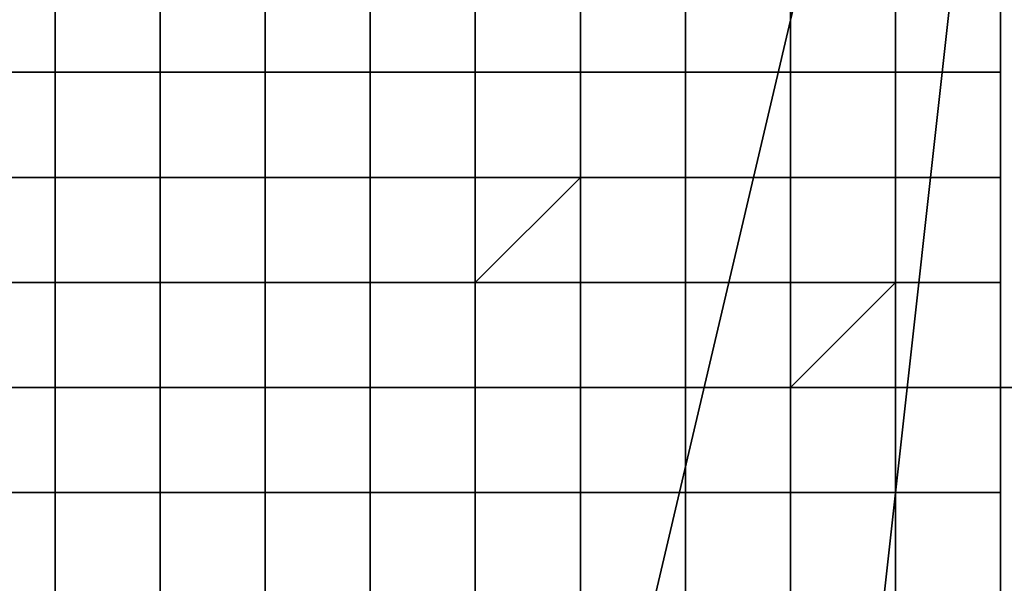
# Model space of a CAD drawing. Extents: x 0 to 0.533, y -0.181 to 0.182.
# Drawn here: x 0.103 to 0.104, y -0.174 to -0.174 of the extents above; entities that cross this region are included whole.
import ezdxf

# ---------------------------------------------------------------- set-up
doc = ezdxf.new("R2010")
doc.units = 0
doc.layers.add('COVER_1', color=7, linetype='CONTINUOUS')
doc.layers.add('PORCELAIN_1', color=7, linetype='CONTINUOUS')

msp = doc.modelspace()

# ---------------------------------------------------------------- linework, layer by layer
at = {"layer": 'COVER_1'}
for points in [[(0.1, -0.173, 0.4246), (0.1, -0.1779, 0.4246), (0.1028, -0.1779, 0.4246), (0.1044, -0.1711, 0.4246)], [(0.1028, -0.1779, 0.4246), (0.1068, -0.1779, 0.4246), (0.1077, -0.1735, 0.4246), (0.1044, -0.1711, 0.4246)], [(0.1048, -0.1746, 0.46), (0.1022, -0.1742, 0.4602), (0.1024, -0.1727, 0.4603), (0.1049, -0.1729, 0.4601)], [(0.103, -0.1736, 0.4323), (0.1031, -0.1736, 0.4322), (0.1031, -0.1737, 0.4322), (0.103, -0.1737, 0.4323)], [(0.1031, -0.1736, 0.4322), (0.1032, -0.1736, 0.4322), (0.1032, -0.1737, 0.4322), (0.1031, -0.1737, 0.4322)], [(0.1031, -0.1737, 0.4322), (0.1031, -0.1736, 0.4322), (0.1031, -0.1736, 0.4322), (0.1031, -0.1737, 0.4322)], [(0.1033, -0.1737, 0.4321), (0.1032, -0.1737, 0.4322), (0.1032, -0.1736, 0.4322), (0.1033, -0.1736, 0.4321)], [(0.1032, -0.1737, 0.4322), (0.1032, -0.1736, 0.4322), (0.1032, -0.1736, 0.4322), (0.1032, -0.1737, 0.4322)], [(0.1033, -0.1736, 0.4321), (0.1033, -0.1737, 0.4321), (0.1033, -0.1737, 0.4321), (0.1033, -0.1736, 0.4321)], [(0.1033, -0.1737, 0.4321), (0.1033, -0.1736, 0.4321), (0.1034, -0.1736, 0.4321), (0.1034, -0.1737, 0.4321)], [(0.1034, -0.1736, 0.4321), (0.1034, -0.1736, 0.4321), (0.1034, -0.1737, 0.4321)], [(0.1035, -0.1737, 0.4321), (0.1034, -0.1737, 0.4321), (0.1034, -0.1736, 0.4321), (0.1035, -0.1736, 0.4321)], [(0.1035, -0.1736, 0.4321), (0.1035, -0.1737, 0.4321), (0.1035, -0.1737, 0.4321), (0.1035, -0.1736, 0.4321)], [(0.1035, -0.1736, 0.4321), (0.1036, -0.1736, 0.4321), (0.1036, -0.1737, 0.4321), (0.1035, -0.1737, 0.4321)], [(0.1036, -0.1736, 0.4321), (0.1037, -0.1736, 0.4321), (0.1037, -0.1737, 0.4321), (0.1036, -0.1737, 0.4321)], [(0.1036, -0.1737, 0.4321), (0.1036, -0.1736, 0.4321), (0.1036, -0.1736, 0.4321), (0.1036, -0.1737, 0.4321)], [(0.1038, -0.1737, 0.4321), (0.1037, -0.1737, 0.4321), (0.1037, -0.1736, 0.4321), (0.1038, -0.1736, 0.4321)], [(0.1038, -0.1736, 0.4321), (0.1038, -0.1737, 0.4321), (0.1038, -0.1737, 0.4321), (0.1038, -0.1736, 0.4321)], [(0.1038, -0.1736, 0.4321), (0.1039, -0.1736, 0.4321), (0.1039, -0.1737, 0.4321), (0.1038, -0.1737, 0.4321)], [(0.1039, -0.1736, 0.4322), (0.104, -0.1736, 0.4322), (0.104, -0.1737, 0.4322), (0.1039, -0.1737, 0.4322)], [(0.1039, -0.1737, 0.4321), (0.1039, -0.1736, 0.4321), (0.1039, -0.1736, 0.4322), (0.1039, -0.1737, 0.4322)], [(0.104, -0.1737, 0.4322), (0.104, -0.1737, 0.4322), (0.104, -0.1736, 0.4322)], [(0.1031, -0.1737, 0.4322), (0.1031, -0.1737, 0.4322), (0.103, -0.1737, 0.4323)], [(0.103, -0.1737, 0.4323), (0.1031, -0.1737, 0.4322), (0.1031, -0.1738, 0.4322), (0.103, -0.1738, 0.4323)], [(0.1031, -0.1737, 0.4322), (0.1032, -0.1737, 0.4322), (0.1032, -0.1738, 0.4322), (0.1031, -0.1738, 0.4322)], [(0.1031, -0.1738, 0.4322), (0.1031, -0.1737, 0.4322), (0.1031, -0.1737, 0.4322), (0.1031, -0.1738, 0.4322)], [(0.1031, -0.1737, 0.4322), (0.1032, -0.1737, 0.4322), (0.1032, -0.1737, 0.4322), (0.1031, -0.1737, 0.4322)], [(0.1031, -0.1737, 0.4322), (0.1031, -0.1737, 0.4322), (0.1031, -0.1737, 0.4322)], [(0.1033, -0.1737, 0.4321), (0.1033, -0.1737, 0.4321), (0.1032, -0.1737, 0.4322)], [(0.1032, -0.1737, 0.4322), (0.1032, -0.1737, 0.4322), (0.1032, -0.1737, 0.4322)], [(0.1033, -0.1738, 0.4321), (0.1032, -0.1738, 0.4322), (0.1032, -0.1737, 0.4322), (0.1033, -0.1737, 0.4321)], [(0.1032, -0.1738, 0.4322), (0.1032, -0.1737, 0.4322), (0.1032, -0.1737, 0.4322), (0.1032, -0.1738, 0.4322)], [(0.1033, -0.1737, 0.4321), (0.1033, -0.1738, 0.4321), (0.1033, -0.1738, 0.4321), (0.1033, -0.1737, 0.4321)], [(0.1033, -0.1737, 0.4321), (0.1033, -0.1737, 0.4321), (0.1033, -0.1737, 0.4321)], [(0.1033, -0.1738, 0.4321), (0.1033, -0.1737, 0.4321), (0.1034, -0.1737, 0.4321), (0.1034, -0.1738, 0.4321)], [(0.1033, -0.1737, 0.4321), (0.1033, -0.1737, 0.4321), (0.1034, -0.1737, 0.4321)], [(0.1034, -0.1737, 0.4321), (0.1034, -0.1737, 0.4321), (0.1034, -0.1738, 0.4321)], [(0.1034, -0.1737, 0.4321), (0.1034, -0.1737, 0.4321), (0.1034, -0.1737, 0.4321)], [(0.1034, -0.1737, 0.4321), (0.1034, -0.1737, 0.4321), (0.1035, -0.1737, 0.4321)], [(0.1035, -0.1738, 0.4321), (0.1034, -0.1738, 0.4321), (0.1034, -0.1737, 0.4321), (0.1035, -0.1737, 0.4321)], [(0.1036, -0.1737, 0.4321), (0.1036, -0.1737, 0.4321), (0.1035, -0.1737, 0.4321)], [(0.1035, -0.1737, 0.4321), (0.1035, -0.1737, 0.4321), (0.1035, -0.1737, 0.4321)], [(0.1035, -0.1737, 0.4321), (0.1035, -0.1738, 0.4321), (0.1035, -0.1738, 0.4321), (0.1035, -0.1737, 0.4321)], [(0.1035, -0.1737, 0.4321), (0.1036, -0.1737, 0.4321), (0.1036, -0.1738, 0.4321), (0.1035, -0.1738, 0.4321)], [(0.1036, -0.1738, 0.4321), (0.1036, -0.1737, 0.4321), (0.1037, -0.1737, 0.4321), (0.1037, -0.1738, 0.4321)], [(0.1036, -0.1737, 0.4321), (0.1037, -0.1737, 0.4321), (0.1037, -0.1737, 0.4321)], [(0.1036, -0.1737, 0.4321), (0.1036, -0.1737, 0.4321), (0.1036, -0.1737, 0.4321), (0.1037, -0.1737, 0.4321)], [(0.1037, -0.1737, 0.4321), (0.1037, -0.1737, 0.4321), (0.1037, -0.1738, 0.4321)], [(0.1037, -0.1737, 0.4321), (0.1037, -0.1737, 0.4321), (0.1038, -0.1737, 0.4321)], [(0.1038, -0.1738, 0.4321), (0.1037, -0.1738, 0.4321), (0.1037, -0.1737, 0.4321), (0.1038, -0.1737, 0.4321)], [(0.1039, -0.1737, 0.4321), (0.1039, -0.1737, 0.4321), (0.1038, -0.1737, 0.4321)], [(0.1038, -0.1737, 0.4321), (0.1038, -0.1737, 0.4321), (0.1038, -0.1737, 0.4321)], [(0.1038, -0.1737, 0.4321), (0.1038, -0.1738, 0.4321), (0.1038, -0.1738, 0.4321), (0.1038, -0.1737, 0.4321)], [(0.1038, -0.1737, 0.4321), (0.1039, -0.1737, 0.4321), (0.1039, -0.1738, 0.4322), (0.1038, -0.1738, 0.4321)], [(0.1039, -0.1737, 0.4322), (0.104, -0.1737, 0.4322), (0.104, -0.1738, 0.4322), (0.1039, -0.1738, 0.4322)], [(0.1039, -0.1738, 0.4322), (0.1039, -0.1737, 0.4321), (0.1039, -0.1737, 0.4322), (0.1039, -0.1738, 0.4322)], [(0.1039, -0.1737, 0.4322), (0.104, -0.1737, 0.4322), (0.104, -0.1737, 0.4322), (0.1039, -0.1737, 0.4322)], [(0.1039, -0.1737, 0.4321), (0.1039, -0.1737, 0.4321), (0.1039, -0.1737, 0.4322)], [(0.104, -0.1737, 0.4322), (0.104, -0.1737, 0.4322), (0.104, -0.1737, 0.4322)], [(0.104, -0.1738, 0.4322), (0.104, -0.1738, 0.4322), (0.104, -0.1737, 0.4322)], [(0.1031, -0.1738, 0.4322), (0.1031, -0.1739, 0.4322), (0.103, -0.1739, 0.4323), (0.103, -0.1738, 0.4323)], [(0.1031, -0.1738, 0.4322), (0.1032, -0.1738, 0.4322), (0.1032, -0.1739, 0.4322), (0.1031, -0.1739, 0.4322)], [(0.1031, -0.1739, 0.4322), (0.1031, -0.1738, 0.4322), (0.1031, -0.1738, 0.4322), (0.1031, -0.1739, 0.4322)], [(0.1033, -0.1738, 0.4321), (0.1033, -0.1739, 0.4322), (0.1032, -0.1739, 0.4322), (0.1032, -0.1738, 0.4322)], [(0.1032, -0.1739, 0.4322), (0.1032, -0.1739, 0.4322), (0.1032, -0.1738, 0.4322)], [(0.1033, -0.1738, 0.4321), (0.1033, -0.1738, 0.4321), (0.1033, -0.1739, 0.4321), (0.1033, -0.1739, 0.4322)], [(0.1033, -0.1739, 0.4321), (0.1033, -0.1738, 0.4321), (0.1034, -0.1738, 0.4321), (0.1034, -0.1739, 0.4321)], [(0.1034, -0.1738, 0.4321), (0.1034, -0.1738, 0.4321), (0.1034, -0.1739, 0.4321)], [(0.1034, -0.1739, 0.4321), (0.1034, -0.1738, 0.4321), (0.1035, -0.1738, 0.4321), (0.1035, -0.1739, 0.4321)], [(0.1036, -0.1738, 0.4321), (0.1036, -0.1738, 0.4321), (0.1035, -0.1739, 0.4321), (0.1035, -0.1738, 0.4321)], [(0.1035, -0.1739, 0.4321), (0.1035, -0.1739, 0.4321), (0.1035, -0.1738, 0.4321)], [(0.1035, -0.1739, 0.4321), (0.1036, -0.1738, 0.4321), (0.1036, -0.1739, 0.4321), (0.1035, -0.1739, 0.4321)], [(0.1036, -0.1739, 0.4321), (0.1036, -0.1738, 0.4321), (0.1037, -0.1738, 0.4321), (0.1037, -0.1739, 0.4321)], [(0.1036, -0.1738, 0.4321), (0.1036, -0.1738, 0.4321), (0.1037, -0.1738, 0.4321)], [(0.1037, -0.1738, 0.4321), (0.1037, -0.1738, 0.4321), (0.1037, -0.1739, 0.4321)], [(0.1037, -0.1738, 0.4321), (0.1037, -0.1738, 0.4321), (0.1037, -0.1738, 0.4321)], [(0.1037, -0.1738, 0.4321), (0.1037, -0.1738, 0.4321), (0.1038, -0.1738, 0.4321)], [(0.1038, -0.1739, 0.4321), (0.1037, -0.1739, 0.4321), (0.1037, -0.1738, 0.4321), (0.1038, -0.1738, 0.4321)], [(0.1039, -0.1738, 0.4322), (0.1039, -0.1738, 0.4322), (0.1038, -0.1738, 0.4321)], [(0.1038, -0.1738, 0.4321), (0.1038, -0.1738, 0.4321), (0.1038, -0.1738, 0.4321)], [(0.1038, -0.1738, 0.4321), (0.1038, -0.1739, 0.4321), (0.1038, -0.1739, 0.4321), (0.1038, -0.1738, 0.4321)], [(0.1038, -0.1738, 0.4321), (0.1039, -0.1738, 0.4322), (0.1039, -0.1739, 0.4322), (0.1038, -0.1739, 0.4321)], [(0.1039, -0.1738, 0.4322), (0.104, -0.1738, 0.4322), (0.104, -0.1739, 0.4322), (0.1039, -0.1739, 0.4322)], [(0.1039, -0.1739, 0.4322), (0.1039, -0.1738, 0.4322), (0.1039, -0.1738, 0.4322), (0.1039, -0.1739, 0.4322)], [(0.1039, -0.1738, 0.4322), (0.104, -0.1738, 0.4322), (0.104, -0.1738, 0.4322), (0.1039, -0.1738, 0.4322)], [(0.1039, -0.1738, 0.4322), (0.1039, -0.1738, 0.4322), (0.1039, -0.1738, 0.4322)], [(0.104, -0.1738, 0.4322), (0.104, -0.1738, 0.4322), (0.104, -0.1738, 0.4322)], [(0.104, -0.1739, 0.4322), (0.104, -0.1739, 0.4322), (0.104, -0.1738, 0.4322)], [(0.1031, -0.1739, 0.4322), (0.1031, -0.174, 0.4322), (0.103, -0.174, 0.4323), (0.103, -0.1739, 0.4323)], [(0.103, -0.1739, 0.4323), (0.1031, -0.1739, 0.4322), (0.1031, -0.1739, 0.4322), (0.103, -0.1739, 0.4323)], [(0.1031, -0.1739, 0.4322), (0.1032, -0.1739, 0.4322), (0.1032, -0.174, 0.4322), (0.1031, -0.174, 0.4322)], [(0.1031, -0.174, 0.4322), (0.1031, -0.1739, 0.4322), (0.1031, -0.1739, 0.4322), (0.1031, -0.174, 0.4322)], [(0.1031, -0.1739, 0.4322), (0.1032, -0.1739, 0.4322), (0.1032, -0.1739, 0.4322), (0.1031, -0.1739, 0.4322)], [(0.1031, -0.1739, 0.4322), (0.1031, -0.1739, 0.4322), (0.1031, -0.1739, 0.4322)], [(0.1033, -0.1739, 0.4322), (0.1032, -0.1739, 0.4322), (0.1032, -0.1739, 0.4322), (0.1033, -0.1739, 0.4322)], [(0.1033, -0.1739, 0.4322), (0.1033, -0.174, 0.4322), (0.1032, -0.174, 0.4322), (0.1032, -0.1739, 0.4322)], [(0.1032, -0.1739, 0.4322), (0.1032, -0.1739, 0.4322), (0.1032, -0.1739, 0.4322)], [(0.1032, -0.174, 0.4322), (0.1032, -0.174, 0.4322), (0.1032, -0.1739, 0.4322)], [(0.1033, -0.1739, 0.4321), (0.1033, -0.1739, 0.4321), (0.1033, -0.1739, 0.4322)], [(0.1033, -0.1739, 0.4322), (0.1033, -0.1739, 0.4321), (0.1033, -0.174, 0.4321), (0.1033, -0.174, 0.4322)], [(0.1033, -0.174, 0.4321), (0.1033, -0.1739, 0.4321), (0.1034, -0.1739, 0.4321), (0.1034, -0.174, 0.4321)], [(0.1033, -0.1739, 0.4321), (0.1033, -0.1739, 0.4321), (0.1034, -0.1739, 0.4321)], [(0.1034, -0.1739, 0.4321), (0.1034, -0.1739, 0.4321), (0.1034, -0.174, 0.4321)], [(0.1034, -0.1739, 0.4321), (0.1034, -0.1739, 0.4321), (0.1034, -0.1739, 0.4321)], [(0.1035, -0.1739, 0.4321), (0.1034, -0.1739, 0.4321), (0.1034, -0.1739, 0.4321), (0.1035, -0.1739, 0.4321)], [(0.1034, -0.174, 0.4321), (0.1034, -0.1739, 0.4321), (0.1035, -0.1739, 0.4321), (0.1035, -0.174, 0.4321)], [(0.1035, -0.1739, 0.4321), (0.1035, -0.1739, 0.4321), (0.1035, -0.1739, 0.4321)], [(0.1036, -0.1739, 0.4321), (0.1036, -0.174, 0.4321), (0.1035, -0.174, 0.4321), (0.1035, -0.1739, 0.4321)], [(0.1035, -0.174, 0.4321), (0.1035, -0.174, 0.4321), (0.1035, -0.1739, 0.4321)], [(0.1036, -0.174, 0.4321), (0.1036, -0.1739, 0.4321), (0.1037, -0.1739, 0.4321), (0.1037, -0.174, 0.4321)], [(0.1037, -0.1739, 0.4321), (0.1037, -0.1739, 0.4321), (0.1037, -0.174, 0.4321)], [(0.1037, -0.174, 0.4321), (0.1037, -0.1739, 0.4321), (0.1038, -0.1739, 0.4321), (0.1038, -0.174, 0.4321)], [(0.1039, -0.1739, 0.4322), (0.1039, -0.1739, 0.4322), (0.1038, -0.174, 0.4321), (0.1038, -0.1739, 0.4321)], [(0.1038, -0.174, 0.4321), (0.1038, -0.174, 0.4321), (0.1038, -0.1739, 0.4321)], [(0.1038, -0.174, 0.4321), (0.1039, -0.1739, 0.4322), (0.1039, -0.174, 0.4322), (0.1038, -0.174, 0.4321)], [(0.1039, -0.1739, 0.4322), (0.104, -0.1739, 0.4322), (0.104, -0.174, 0.4322), (0.1039, -0.174, 0.4322)], [(0.1039, -0.174, 0.4322), (0.1039, -0.1739, 0.4322), (0.1039, -0.1739, 0.4322), (0.1039, -0.174, 0.4322)], [(0.1039, -0.1739, 0.4322), (0.104, -0.1739, 0.4322), (0.104, -0.1739, 0.4322), (0.1039, -0.1739, 0.4322)], [(0.1039, -0.1739, 0.4322), (0.1039, -0.1739, 0.4322), (0.1039, -0.1739, 0.4322)], [(0.104, -0.1739, 0.4322), (0.104, -0.1739, 0.4322), (0.104, -0.1739, 0.4322)], [(0.104, -0.174, 0.4322), (0.104, -0.174, 0.4322), (0.104, -0.1739, 0.4322)], [(0.1031, -0.174, 0.4323), (0.1031, -0.1741, 0.4323), (0.103, -0.1741, 0.4323), (0.103, -0.174, 0.4323)], [(0.103, -0.174, 0.4323), (0.1031, -0.174, 0.4322), (0.1031, -0.174, 0.4323), (0.103, -0.174, 0.4323)], [(0.1031, -0.174, 0.4322), (0.1032, -0.174, 0.4322), (0.1032, -0.1741, 0.4322), (0.1031, -0.1741, 0.4322)], [(0.1031, -0.1741, 0.4323), (0.1031, -0.174, 0.4323), (0.1031, -0.174, 0.4322), (0.1031, -0.1741, 0.4322)], [(0.1031, -0.174, 0.4322), (0.1032, -0.174, 0.4322), (0.1032, -0.174, 0.4322), (0.1031, -0.174, 0.4322)], [(0.1031, -0.174, 0.4323), (0.1031, -0.174, 0.4322), (0.1031, -0.174, 0.4322)], [(0.1033, -0.174, 0.4322), (0.1032, -0.174, 0.4322), (0.1032, -0.174, 0.4322), (0.1033, -0.174, 0.4322)], [(0.1033, -0.174, 0.4322), (0.1033, -0.1741, 0.4322), (0.1032, -0.1741, 0.4322), (0.1032, -0.174, 0.4322)], [(0.1032, -0.174, 0.4322), (0.1032, -0.174, 0.4322), (0.1032, -0.174, 0.4322)], [(0.1032, -0.1741, 0.4322), (0.1032, -0.1741, 0.4322), (0.1032, -0.174, 0.4322)], [(0.1033, -0.174, 0.4321), (0.1033, -0.174, 0.4321), (0.1033, -0.174, 0.4322)], [(0.1033, -0.174, 0.4322), (0.1033, -0.174, 0.4321), (0.1033, -0.1741, 0.4321), (0.1033, -0.1741, 0.4322)], [(0.1033, -0.1741, 0.4321), (0.1033, -0.174, 0.4321), (0.1034, -0.174, 0.4321), (0.1034, -0.1741, 0.4321)], [(0.1033, -0.174, 0.4321), (0.1033, -0.174, 0.4321), (0.1034, -0.174, 0.4321)], [(0.1034, -0.174, 0.4321), (0.1034, -0.174, 0.4321), (0.1034, -0.1741, 0.4321)], [(0.1034, -0.174, 0.4321), (0.1034, -0.174, 0.4321), (0.1034, -0.174, 0.4321)], [(0.1035, -0.174, 0.4321), (0.1034, -0.174, 0.4321), (0.1034, -0.174, 0.4321), (0.1035, -0.174, 0.4321)], [(0.1034, -0.1741, 0.4321), (0.1034, -0.174, 0.4321), (0.1035, -0.174, 0.4321), (0.1035, -0.1741, 0.4321)], [(0.1035, -0.174, 0.4321), (0.1036, -0.174, 0.4321), (0.1035, -0.174, 0.4321)], [(0.1035, -0.174, 0.4321), (0.1036, -0.174, 0.4321), (0.1036, -0.174, 0.4321)], [(0.1036, -0.1741, 0.4321), (0.1035, -0.1741, 0.4321), (0.1035, -0.174, 0.4321), (0.1036, -0.174, 0.4321)], [(0.1036, -0.174, 0.4321), (0.1036, -0.1741, 0.4321), (0.1036, -0.1741, 0.4321), (0.1036, -0.174, 0.4321)], [(0.1036, -0.1741, 0.4321), (0.1036, -0.174, 0.4321), (0.1037, -0.174, 0.4321), (0.1037, -0.1741, 0.4321)], [(0.1036, -0.174, 0.4321), (0.1036, -0.174, 0.4321), (0.1037, -0.174, 0.4321)], [(0.1037, -0.174, 0.4321), (0.1037, -0.174, 0.4321), (0.1037, -0.1741, 0.4321)], [(0.1037, -0.174, 0.4321), (0.1037, -0.174, 0.4321), (0.1037, -0.174, 0.4321)], [(0.1038, -0.174, 0.4321), (0.1037, -0.174, 0.4321), (0.1037, -0.174, 0.4321), (0.1038, -0.174, 0.4321)], [(0.1037, -0.1741, 0.4321), (0.1037, -0.174, 0.4321), (0.1038, -0.174, 0.4321), (0.1038, -0.1741, 0.4321)], [(0.1038, -0.174, 0.4321), (0.1038, -0.174, 0.4321), (0.1038, -0.174, 0.4321)], [(0.1039, -0.174, 0.4322), (0.1039, -0.1741, 0.4322), (0.1038, -0.1741, 0.4322), (0.1038, -0.174, 0.4321)], [(0.1038, -0.1741, 0.4322), (0.1038, -0.1741, 0.4321), (0.1038, -0.174, 0.4321)], [(0.1039, -0.174, 0.4322), (0.104, -0.174, 0.4322), (0.104, -0.1741, 0.4322), (0.1039, -0.1741, 0.4322)], [(0.1039, -0.1741, 0.4322), (0.1039, -0.174, 0.4322), (0.1039, -0.174, 0.4322), (0.1039, -0.1741, 0.4322)], [(0.104, -0.1741, 0.4322), (0.104, -0.1741, 0.4322), (0.104, -0.174, 0.4322)], [(0.1031, -0.1741, 0.4323), (0.1031, -0.1742, 0.4323), (0.103, -0.1742, 0.4323), (0.103, -0.1741, 0.4323)], [(0.103, -0.1741, 0.4323), (0.1031, -0.1741, 0.4323), (0.1031, -0.1741, 0.4323), (0.103, -0.1741, 0.4323)], [(0.1031, -0.1741, 0.4322), (0.1032, -0.1741, 0.4322), (0.1032, -0.1742, 0.4322), (0.1031, -0.1742, 0.4322)], [(0.1031, -0.1742, 0.4323), (0.1031, -0.1741, 0.4323), (0.1031, -0.1741, 0.4322), (0.1031, -0.1742, 0.4322)], [(0.1031, -0.1741, 0.4322), (0.1032, -0.1741, 0.4322), (0.1032, -0.1741, 0.4322), (0.1031, -0.1741, 0.4322)], [(0.1031, -0.1741, 0.4323), (0.1031, -0.1741, 0.4323), (0.1031, -0.1741, 0.4322)], [(0.1033, -0.1741, 0.4322), (0.1032, -0.1741, 0.4322), (0.1032, -0.1741, 0.4322), (0.1033, -0.1741, 0.4322)], [(0.1033, -0.1741, 0.4322), (0.1033, -0.1742, 0.4322), (0.1032, -0.1742, 0.4322), (0.1032, -0.1741, 0.4322)], [(0.1032, -0.1741, 0.4322), (0.1032, -0.1741, 0.4322), (0.1032, -0.1741, 0.4322)], [(0.1032, -0.1742, 0.4322), (0.1032, -0.1742, 0.4322), (0.1032, -0.1741, 0.4322)], [(0.1033, -0.1741, 0.4321), (0.1033, -0.1741, 0.4322), (0.1033, -0.1741, 0.4322)], [(0.1033, -0.1741, 0.4322), (0.1033, -0.1741, 0.4322), (0.1033, -0.1742, 0.4322)], [(0.1033, -0.1742, 0.4322), (0.1033, -0.1741, 0.4322), (0.1034, -0.1741, 0.4321), (0.1034, -0.1742, 0.4321)], [(0.1033, -0.1741, 0.4322), (0.1033, -0.1741, 0.4321), (0.1034, -0.1741, 0.4321)], [(0.1034, -0.1741, 0.4321), (0.1034, -0.1741, 0.4321), (0.1034, -0.1742, 0.4321)], [(0.1034, -0.1741, 0.4321), (0.1034, -0.1741, 0.4321), (0.1034, -0.1741, 0.4321)], [(0.1035, -0.1741, 0.4321), (0.1034, -0.1741, 0.4321), (0.1034, -0.1741, 0.4321), (0.1035, -0.1741, 0.4321)], [(0.1034, -0.1742, 0.4321), (0.1034, -0.1741, 0.4321), (0.1035, -0.1741, 0.4321), (0.1035, -0.1742, 0.4321)], [(0.1036, -0.1741, 0.4321), (0.1036, -0.1741, 0.4321), (0.1035, -0.1741, 0.4321)], [(0.1036, -0.1742, 0.4321), (0.1035, -0.1742, 0.4321), (0.1035, -0.1741, 0.4321), (0.1036, -0.1741, 0.4321)], [(0.1036, -0.1741, 0.4321), (0.1036, -0.1742, 0.4321), (0.1036, -0.1742, 0.4321), (0.1036, -0.1741, 0.4321)], [(0.1036, -0.1741, 0.4321), (0.1036, -0.1741, 0.4321), (0.1036, -0.1741, 0.4321)], [(0.1036, -0.1742, 0.4321), (0.1036, -0.1741, 0.4321), (0.1037, -0.1741, 0.4321), (0.1037, -0.1742, 0.4321)], [(0.1036, -0.1741, 0.4321), (0.1036, -0.1741, 0.4321), (0.1037, -0.1741, 0.4321)], [(0.1037, -0.1741, 0.4321), (0.1037, -0.1741, 0.4321), (0.1037, -0.1742, 0.4321)], [(0.1037, -0.1741, 0.4321), (0.1037, -0.1741, 0.4321), (0.1037, -0.1741, 0.4321)], [(0.1038, -0.1741, 0.4321), (0.1037, -0.1741, 0.4321), (0.1037, -0.1741, 0.4321), (0.1038, -0.1741, 0.4321)], [(0.1037, -0.1742, 0.4321), (0.1037, -0.1741, 0.4321), (0.1038, -0.1741, 0.4321), (0.1038, -0.1742, 0.4321)], [(0.1038, -0.1741, 0.4322), (0.1038, -0.1741, 0.4322), (0.1038, -0.1741, 0.4321)], [(0.1039, -0.1741, 0.4322), (0.1039, -0.1742, 0.4322), (0.1038, -0.1742, 0.4322), (0.1038, -0.1741, 0.4322)], [(0.1038, -0.1741, 0.4322), (0.1039, -0.1741, 0.4322), (0.1039, -0.1741, 0.4322), (0.1038, -0.1741, 0.4322)], [(0.1038, -0.1742, 0.4322), (0.1038, -0.1742, 0.4321), (0.1038, -0.1741, 0.4321), (0.1038, -0.1741, 0.4322)], [(0.1039, -0.1741, 0.4322), (0.104, -0.1741, 0.4322), (0.104, -0.1742, 0.4322), (0.1039, -0.1742, 0.4322)], [(0.1039, -0.1742, 0.4322), (0.1039, -0.1741, 0.4322), (0.1039, -0.1741, 0.4322), (0.1039, -0.1742, 0.4322)], [(0.1039, -0.1741, 0.4322), (0.104, -0.1741, 0.4322), (0.104, -0.1741, 0.4322), (0.1039, -0.1741, 0.4322)], [(0.1039, -0.1741, 0.4322), (0.1039, -0.1741, 0.4322), (0.1039, -0.1741, 0.4322)], [(0.104, -0.1741, 0.4322), (0.104, -0.1741, 0.4322), (0.104, -0.1741, 0.4322)], [(0.104, -0.1742, 0.4322), (0.104, -0.1742, 0.4322), (0.104, -0.1741, 0.4322)]]:
    msp.add_3dface(points, dxfattribs=at)
at = {"layer": 'PORCELAIN_1'}
for points in [[(0.1073, -0.174, 0.3489), (0.1067, -0.173, 0.3424), (0.0971, -0.1729, 0.3421), (0.0979, -0.174, 0.3489)], [(0.0946, -0.175, 0.4186), (0.0949, -0.1732, 0.419), (0.104, -0.1732, 0.419), (0.1038, -0.175, 0.4187)], [(0.1129, -0.1749, 0.4187), (0.1038, -0.175, 0.4187), (0.104, -0.1732, 0.419), (0.1131, -0.1732, 0.419)], [(0.0986, -0.1747, 0.3571), (0.1079, -0.1746, 0.3571), (0.1073, -0.174, 0.3489), (0.0979, -0.174, 0.3489)]]:
    msp.add_3dface(points, dxfattribs=at)

doc.saveas('drawing.dxf')
